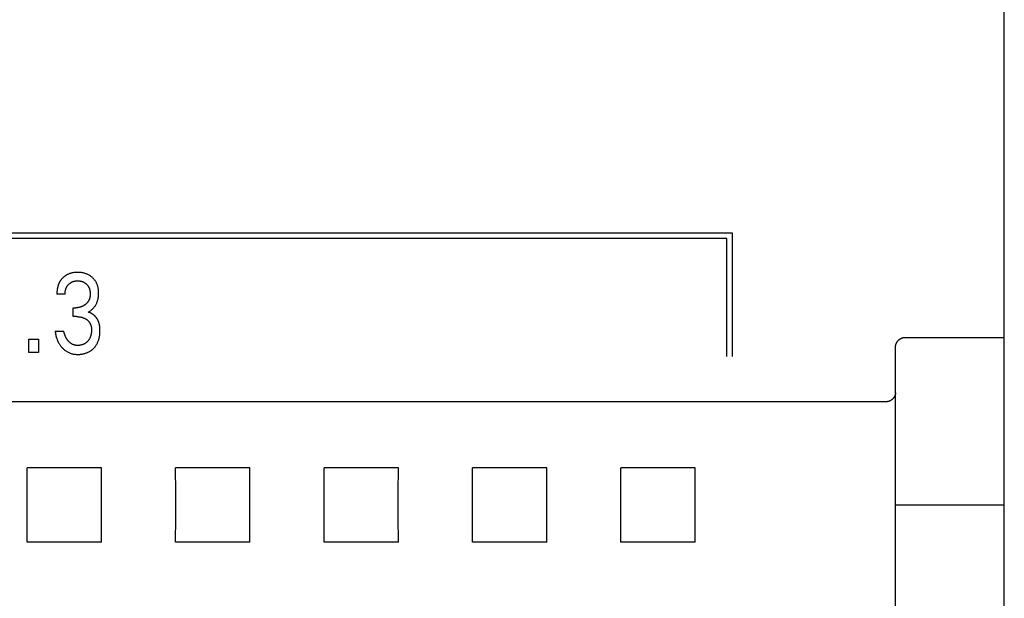
# Model space of a CAD drawing. Extents: x 0 to 594, y 0 to 420.
# Drawn here: x 141 to 161, y 272 to 283 of the extents above; entities that cross this region are included whole.
import ezdxf

# ---------------------------------------------------------------- set-up
doc = ezdxf.new("R2010")
doc.units = 0
doc.header["$LTSCALE"] = 32.67
doc.header["$MEASUREMENT"] = 0
doc.layers.add('20000_FRONT_O', color=7, linetype='CONTINUOUS')

msp = doc.modelspace()

# ---------------------------------------------------------------- linework, layer by layer
at = {"layer": '20000_FRONT_O', "color": 7, "linetype": 'Continuous'}
for p, q in [((160.58253, 236.84323), (160.58253, 336.04323)), ((131.13253, 278.94323), (155.08253, 278.94323)), ((155.08253, 278.94323), (155.08253, 276.44323)), ((154.97253, 278.83323), (131.24253, 278.83323)), ((154.97253, 276.44323), (154.97253, 278.83323)), ((141.59614, 277.70707), (141.43013, 277.70707)), ((141.7567, 277.25122), (141.7567, 277.43039)), ((141.7567, 277.43039), (141.81385, 277.43039)), ((141.82656, 277.25122), (141.7567, 277.25122)), ((141.39384, 276.9598), (141.56892, 276.9598)), ((140.86315, 276.52323), (140.86315, 276.79311)), ((140.86315, 276.79311), (141.06091, 276.79311)), ((141.06091, 276.79311), (141.06091, 276.52323)), ((158.58258, 276.83147), (160.58253, 276.83147)), ((141.06091, 276.52323), (140.86315, 276.52323)), ((158.38253, 243.27057), (158.38253, 276.62838)), ((158.18253, 275.5271), (125.68253, 275.5271)), ((142.3342, 274.1949), (140.83086, 274.1949)), ((145.3342, 274.1949), (143.83086, 274.1949)), ((148.3342, 274.1949), (146.83086, 274.1949)), ((151.3342, 274.1949), (149.83086, 274.1949)), ((154.3342, 274.1949), (152.83086, 274.1949)), ((158.38253, 273.44323), (160.58253, 273.44323)), ((142.3342, 272.69156), (140.83086, 272.69156)), ((145.3342, 272.69156), (143.83086, 272.69156)), ((148.3342, 272.69156), (146.83086, 272.69156)), ((151.3342, 272.69156), (149.83086, 272.69156)), ((154.3342, 272.69156), (152.83086, 272.69156))]:
    msp.add_line(p, q, dxfattribs=at)
for points in [[(141.62588, 278.09262), (141.61862, 278.08835), (141.61146, 278.0839), (141.6044, 278.0793), (141.59744, 278.07453), (141.59059, 278.0696), (141.58385, 278.06452), (141.57722, 278.05929), (141.5707, 278.05391), (141.56431, 278.04839), (141.55804, 278.04272), (141.55209, 278.0371), (141.54626, 278.03136), (141.54056, 278.02549), (141.53498, 278.0195), (141.52954, 278.01339), (141.52422, 278.00717), (141.51905, 278.00083), (141.51402, 277.99438), (141.50913, 277.98782), (141.50439, 277.98116), (141.4998, 277.97439), (141.49537, 277.96753), (141.49109, 277.96057), (141.48698, 277.95351), (141.48283, 277.94601), (141.47887, 277.93841), (141.47508, 277.93072), (141.47147, 277.92295), (141.46803, 277.91509), (141.46475, 277.90716), (141.46165, 277.89916), (141.45871, 277.8911), (141.45592, 277.88298), (141.4533, 277.8748), (141.45083, 277.86657), (141.44852, 277.85829), (141.44636, 277.84998), (141.44434, 277.84163), (141.44208, 277.83143), (141.44004, 277.82119), (141.4382, 277.81091), (141.43656, 277.80061), (141.43512, 277.79027), (141.43387, 277.77991), (141.43281, 277.76953), (141.43193, 277.75914), (141.43123, 277.74873), (141.43071, 277.73832), (141.43035, 277.7279), (141.43016, 277.71748), (141.43013, 277.70707)], [(142.06423, 277.34194), (142.07545, 277.34819), (142.08644, 277.35483), (142.09719, 277.36185), (142.10783, 277.36931), (142.11821, 277.37713), (142.12834, 277.38528), (142.13841, 277.39394), (142.14819, 277.40293), (142.15767, 277.41224), (142.16709, 277.42215), (142.17616, 277.43239), (142.18489, 277.44294), (142.19324, 277.45379), (142.20121, 277.46493), (142.20878, 277.47634), (142.21594, 277.48802), (142.22268, 277.49994), (142.22911, 277.51233), (142.23508, 277.52496), (142.24061, 277.53778), (142.24569, 277.55079), (142.25033, 277.56396), (142.25455, 277.57727), (142.25833, 277.59071), (142.26169, 277.60426), (142.26488, 277.61915), (142.26759, 277.63413), (142.26983, 277.64919), (142.27163, 277.66432), (142.273, 277.6795), (142.27395, 277.69471), (142.27451, 277.70995), (142.27469, 277.72521), (142.27449, 277.74131), (142.27386, 277.7574), (142.27278, 277.77346), (142.27124, 277.78947), (142.2692, 277.80542), (142.26664, 277.82129), (142.26354, 277.83706), (142.25987, 277.85272), (142.2565, 277.86522), (142.25275, 277.87763), (142.2486, 277.88991), (142.24407, 277.90206), (142.23914, 277.91405), (142.23381, 277.92586), (142.22809, 277.93748), (142.22196, 277.94889), (142.21542, 277.96007), (142.20859, 277.97083), (142.20138, 277.98135), (142.19379, 277.99161), (142.18585, 278.0016), (142.17757, 278.01131), (142.16897, 278.02075), (142.16005, 278.02989), (142.15084, 278.03873), (142.14134, 278.04725), (142.13033, 278.05647), (142.119, 278.06527), (142.10736, 278.07364), (142.09542, 278.08158), (142.0832, 278.08908), (142.07072, 278.09612), (142.05798, 278.10269), (142.04476, 278.1089), (142.03131, 278.11462), (142.01767, 278.11985), (142.00384, 278.12459), (141.98986, 278.12885), (141.97575, 278.13264), (141.96152, 278.13595), (141.94606, 278.13901), (141.93051, 278.14154), (141.91489, 278.14356), (141.89921, 278.1451), (141.88348, 278.14618), (141.86773, 278.14682), (141.85196, 278.14704), (141.83565, 278.14684), (141.81935, 278.1462), (141.80309, 278.14508), (141.78688, 278.14347), (141.77072, 278.14134), (141.75465, 278.13867), (141.73866, 278.13545), (141.72597, 278.13246), (141.71337, 278.12909), (141.70088, 278.12534), (141.68851, 278.1212), (141.67629, 278.11667), (141.66423, 278.11174), (141.65236, 278.10641), (141.64069, 278.10068), (141.62588, 278.09262)], [(141.59614, 277.70707), (141.59618, 277.716), (141.59644, 277.72494), (141.59692, 277.73387), (141.59763, 277.74279), (141.59857, 277.75169), (141.59975, 277.76056), (141.60118, 277.7694), (141.60286, 277.7782), (141.60481, 277.78695), (141.60678, 277.79475), (141.60897, 277.8025), (141.61138, 277.81018), (141.61402, 277.81778), (141.61689, 277.82529), (141.62, 277.83271), (141.62336, 277.84001), (141.62696, 277.84718), (141.63081, 277.85423), (141.63478, 277.86091), (141.63898, 277.86745), (141.6434, 277.87385), (141.64804, 277.88009), (141.65288, 277.88619), (141.65792, 277.89212), (141.66315, 277.89789), (141.66857, 277.90349), (141.67415, 277.90891), (141.67994, 277.91419), (141.68589, 277.91928), (141.692, 277.92417), (141.69826, 277.92886), (141.70468, 277.93334), (141.71123, 277.93761), (141.71792, 277.94164), (141.72475, 277.94545), (141.73173, 277.94903), (141.73884, 277.95237), (141.74605, 277.95547), (141.75336, 277.95833), (141.76077, 277.96095), (141.76825, 277.96333), (141.7758, 277.96547), (141.78342, 277.96737), (141.79163, 277.96915), (141.7999, 277.97066), (141.80821, 277.97192), (141.81655, 277.97293), (141.82492, 277.9737), (141.83332, 277.97424), (141.84173, 277.97457), (141.85014, 277.97468), (141.85873, 277.97459), (141.86732, 277.97428), (141.87589, 277.97374), (141.88444, 277.97297), (141.89296, 277.97196), (141.90144, 277.97069), (141.90989, 277.96917), (141.91828, 277.96737), (141.92597, 277.96548), (141.9336, 277.96334), (141.94116, 277.96097), (141.94864, 277.95836), (141.95603, 277.9555), (141.96332, 277.9524), (141.9705, 277.94905), (141.97755, 277.94545), (141.98436, 277.94166), (141.99104, 277.93764), (141.99758, 277.93338), (142.00397, 277.9289), (142.01021, 277.92421), (142.01628, 277.91931), (142.0222, 277.91421), (142.02794, 277.90891), (142.03343, 277.90351), (142.03874, 277.89794), (142.04386, 277.8922), (142.04879, 277.88629), (142.05352, 277.88022), (142.05805, 277.874), (142.06235, 277.86763), (142.06643, 277.86113), (142.07028, 277.85448), (142.07408, 277.84735), (142.07761, 277.84008), (142.0809, 277.83269), (142.08394, 277.82519), (142.08673, 277.81759), (142.0893, 277.80991), (142.09164, 277.80215), (142.09377, 277.79432), (142.09568, 277.78645), (142.09759, 277.77749), (142.09925, 277.76849), (142.10066, 277.75945), (142.10182, 277.75038), (142.10274, 277.74129), (142.10343, 277.73218), (142.10389, 277.72305), (142.10412, 277.71393), (142.10415, 277.7048)], [(142.10415, 277.7048), (142.10401, 277.69741), (142.10372, 277.69002), (142.10328, 277.68262), (142.10268, 277.67524), (142.10192, 277.66787), (142.10097, 277.66051), (142.09985, 277.65319), (142.09853, 277.6459), (142.09701, 277.63865), (142.09529, 277.63144), (142.09336, 277.62429), (142.09152, 277.61818), (142.08952, 277.61211), (142.08735, 277.60609), (142.08503, 277.60014), (142.08256, 277.59425), (142.07993, 277.58842), (142.07714, 277.58266), (142.07421, 277.57698), (142.07113, 277.57139), (142.0679, 277.56587), (142.06452, 277.56045), (142.06101, 277.55512), (142.05722, 277.54971), (142.05328, 277.5444), (142.0492, 277.5392), (142.04499, 277.5341), (142.04065, 277.52912), (142.03619, 277.52424), (142.0316, 277.51947), (142.0269, 277.51482), (142.0221, 277.51027), (142.01719, 277.50583), (142.01218, 277.5015), (142.00708, 277.49729), (142.00162, 277.49297), (141.99606, 277.48879), (141.99041, 277.48473), (141.98468, 277.4808), (141.97885, 277.477), (141.97295, 277.47335), (141.96696, 277.46983), (141.96089, 277.46645), (141.95474, 277.46321), (141.94852, 277.46012), (141.94164, 277.45692), (141.93468, 277.45389), (141.92765, 277.45104), (141.92054, 277.44838), (141.91337, 277.44589), (141.90614, 277.44359), (141.89884, 277.44148), (141.8915, 277.43956), (141.88411, 277.43782), (141.87641, 277.43622), (141.86866, 277.43482), (141.86089, 277.43363), (141.85308, 277.43262), (141.84526, 277.43181), (141.83741, 277.43118), (141.82956, 277.43074), (141.82171, 277.43047), (141.81386, 277.43039)], [(142.29617, 277.05662), (142.295, 277.06438), (142.2937, 277.07211), (142.29226, 277.07983), (142.29068, 277.08752), (142.28897, 277.09519), (142.28711, 277.10282), (142.2851, 277.11042), (142.28294, 277.11797), (142.28062, 277.12548), (142.27814, 277.13294), (142.2755, 277.14035), (142.273, 277.14692), (142.27036, 277.15344), (142.2676, 277.15991), (142.2647, 277.16633), (142.26167, 277.17269), (142.25852, 277.17899), (142.25523, 277.18523), (142.25182, 277.1914), (142.24828, 277.1975), (142.24462, 277.20353), (142.24083, 277.20949), (142.23692, 277.21537), (142.23288, 277.22117), (142.22872, 277.22688), (142.22445, 277.23251), (142.22005, 277.23805), (142.21553, 277.2435), (142.21089, 277.24886), (142.20613, 277.25412), (142.20126, 277.25927), (142.19627, 277.26433), (142.19143, 277.26903), (142.18648, 277.27364), (142.18143, 277.27814), (142.17629, 277.28254), (142.17105, 277.28683), (142.16572, 277.29101), (142.16031, 277.29507), (142.15482, 277.29902), (142.14924, 277.30284), (142.14358, 277.30654), (142.13785, 277.31012), (142.13205, 277.31356), (142.12617, 277.31687), (142.12023, 277.32004), (142.11423, 277.32308), (142.10816, 277.32597), (142.10204, 277.32871), (142.09586, 277.33131), (142.08963, 277.33375), (142.08335, 277.33604), (142.07702, 277.33817), (142.07064, 277.34014), (142.06423, 277.34194)], [(141.82656, 277.25122), (141.83741, 277.25111), (141.84827, 277.25075), (141.85911, 277.25013), (141.86995, 277.24926), (141.88075, 277.2481), (141.89152, 277.24666), (141.90225, 277.24492), (141.9121, 277.24305), (141.92189, 277.2409), (141.93162, 277.23849), (141.94127, 277.2358), (141.95084, 277.23283), (141.96031, 277.22957), (141.96969, 277.22602), (141.97855, 277.22236), (141.98729, 277.21841), (141.99591, 277.2142), (142.00438, 277.20971), (142.01271, 277.20493), (142.02087, 277.19987), (142.02885, 277.19453), (142.03525, 277.18993), (142.04151, 277.18514), (142.04762, 277.18017), (142.05357, 277.175), (142.05936, 277.16964), (142.06495, 277.1641), (142.07036, 277.15837), (142.07556, 277.15246), (142.08054, 277.14637), (142.0853, 277.1401), (142.08976, 277.13374), (142.09398, 277.12721), (142.09797, 277.12054), (142.10172, 277.11373), (142.10523, 277.10679), (142.10851, 277.09973), (142.11154, 277.09257), (142.11432, 277.08531), (142.11687, 277.07796), (142.11916, 277.07055), (142.12165, 277.06136), (142.12378, 277.0521), (142.12557, 277.04276), (142.12706, 277.03337), (142.12825, 277.02393), (142.12916, 277.01444), (142.12982, 277.00493), (142.13024, 276.99541), (142.13045, 276.98588), (142.13044, 276.97405), (142.13011, 276.96223), (142.12947, 276.95044), (142.12852, 276.93867), (142.12724, 276.92694), (142.12562, 276.91525), (142.12367, 276.9036), (142.12138, 276.89201), (142.11933, 276.88293), (142.11706, 276.87389), (142.11455, 276.86492), (142.1118, 276.85602), (142.10881, 276.8472), (142.10555, 276.83848), (142.10203, 276.82987), (142.09824, 276.82138), (142.09417, 276.81301), (142.09008, 276.80528), (142.08573, 276.79769), (142.08115, 276.79023), (142.07632, 276.78293), (142.07126, 276.77578), (142.06597, 276.76879), (142.06047, 276.76198), (142.05474, 276.75534), (142.04881, 276.74888), (142.0425, 276.74246), (142.03599, 276.73625), (142.02927, 276.73026), (142.02235, 276.72451), (142.01523, 276.71902), (142.00793, 276.71379), (142.00044, 276.70883), (141.99277, 276.70416), (141.98492, 276.69978), (141.97692, 276.6957), (141.96876, 276.69191), (141.96047, 276.68842), (141.95207, 276.68522), (141.94355, 276.6823), (141.93494, 276.67967), (141.92624, 276.67732), (141.91677, 276.6751), (141.90723, 276.6732), (141.89763, 276.67162), (141.88799, 276.67035), (141.87832, 276.6694), (141.86863, 276.66876), (141.85893, 276.66842), (141.84923, 276.66837)], [(141.39384, 276.9598), (141.39648, 276.94023), (141.39959, 276.92071), (141.40318, 276.90127), (141.40728, 276.88193), (141.4119, 276.8627), (141.41706, 276.84361), (141.42277, 276.82467), (141.42773, 276.80972), (141.43305, 276.7949), (141.43876, 276.78022), (141.44486, 276.76571), (141.45135, 276.75137), (141.45824, 276.73722), (141.46554, 276.72328), (141.47327, 276.70957), (141.48099, 276.69679), (141.4891, 276.68423), (141.49757, 276.67192), (141.50641, 276.65987), (141.51562, 276.64809), (141.52518, 276.6366), (141.53509, 276.6254), (141.54534, 276.61451), (141.55541, 276.60444), (141.56579, 276.59468), (141.57647, 276.58525), (141.58743, 276.57616), (141.59869, 276.56744), (141.61023, 276.5591), (141.62205, 276.55116), (141.63414, 276.54364), (141.64602, 276.53681), (141.65814, 276.5304), (141.67048, 276.5244), (141.68301, 276.51884), (141.69573, 276.51372), (141.70862, 276.50906), (141.72166, 276.50485), (141.73483, 276.50112), (141.74863, 276.49774), (141.76254, 276.49487), (141.77655, 276.49247), (141.79063, 276.49053), (141.80477, 276.48903), (141.81897, 276.48795), (141.83319, 276.48726), (141.84742, 276.48694), (141.86286, 276.48701), (141.87829, 276.4875), (141.89369, 276.48842), (141.90906, 276.48979), (141.92437, 276.4916), (141.93962, 276.49387), (141.9548, 276.4966), (141.96989, 276.49979), (141.98364, 276.50314), (141.99729, 276.5069), (142.01082, 276.51107), (142.02421, 276.51566), (142.03745, 276.52068), (142.05051, 276.52613), (142.06337, 276.53202), (142.07602, 276.53835), (142.08817, 276.54497), (142.10009, 276.55202), (142.11175, 276.55948), (142.12315, 276.56734), (142.13427, 276.57559), (142.1451, 276.58423), (142.15563, 276.59323), (142.16583, 276.6026), (142.17569, 276.61231), (142.1852, 276.62235), (142.19436, 276.63272), (142.20317, 276.64339), (142.2116, 276.65436), (142.21965, 276.6656), (142.22731, 276.67712), (142.23458, 276.68888), (142.24143, 276.70088), (142.2482, 276.71376), (142.25451, 276.72687), (142.26038, 276.74018), (142.26582, 276.75368), (142.27083, 276.76735), (142.27542, 276.78117), (142.2796, 276.79513), (142.28339, 276.80919), (142.28679, 276.82335), (142.29056, 276.84143), (142.29375, 276.85962), (142.29637, 276.87789), (142.29846, 276.89623), (142.30003, 276.91463), (142.30111, 276.93307), (142.30173, 276.95153), (142.30191, 276.97), (142.30168, 276.9874), (142.30104, 277.00477), (142.29994, 277.02211), (142.29833, 277.0394), (142.29617, 277.05662)], [(141.84923, 276.66837), (141.84244, 276.66852), (141.83564, 276.66882), (141.82884, 276.66928), (141.82205, 276.6699), (141.81528, 276.6707), (141.80853, 276.67167), (141.80181, 276.67282), (141.79513, 276.67417), (141.78849, 276.6757), (141.7819, 276.67745), (141.77611, 276.67916), (141.77036, 276.68104), (141.76466, 276.68308), (141.75902, 276.68527), (141.75344, 276.68761), (141.74792, 276.6901), (141.74248, 276.69274), (141.7371, 276.69551), (141.73179, 276.69843), (141.72657, 276.70148), (141.72143, 276.70466), (141.71554, 276.70853), (141.70977, 276.71256), (141.70412, 276.71676), (141.69859, 276.72111), (141.69317, 276.72561), (141.68786, 276.73024), (141.68267, 276.735), (141.6776, 276.73989), (141.67264, 276.7449), (141.6678, 276.75002), (141.66245, 276.75595), (141.65724, 276.76201), (141.65218, 276.7682), (141.64727, 276.7745), (141.64251, 276.78091), (141.6379, 276.78744), (141.63344, 276.79406), (141.62913, 276.80078), (141.62496, 276.8076), (141.62065, 276.81504), (141.61651, 276.82257), (141.61253, 276.8302), (141.60872, 276.83791), (141.60507, 276.84569), (141.60158, 276.85356), (141.59824, 276.86149), (141.59505, 276.86948), (141.592, 276.87752), (141.58842, 276.8876), (141.58505, 276.89775), (141.58189, 276.90797), (141.57893, 276.91824), (141.57616, 276.92857), (141.57357, 276.93894), (141.57116, 276.94935), (141.56892, 276.9598)], [(158.38253, 276.62838), (158.38259, 276.6333), (158.38277, 276.63823), (158.38306, 276.64315), (158.38348, 276.64807), (158.38401, 276.65298), (158.38466, 276.65788), (158.38543, 276.66276), (158.38631, 276.66763), (158.38731, 276.67247), (158.38843, 276.6773), (158.38966, 276.68209), (158.391, 276.68685), (158.39246, 276.69157), (158.39402, 276.69623), (158.39569, 276.70084), (158.39747, 276.70541), (158.39936, 276.70994), (158.40136, 276.71442), (158.40347, 276.71885), (158.40568, 276.72322), (158.40799, 276.72755), (158.41041, 276.73181), (158.41293, 276.73602), (158.41555, 276.74016), (158.41827, 276.74424), (158.42108, 276.74825), (158.42398, 276.75217), (158.42696, 276.75601), (158.43004, 276.75978), (158.43321, 276.76348), (158.43647, 276.7671), (158.43981, 276.77064), (158.44324, 276.7741), (158.44674, 276.77748), (158.45033, 276.78077), (158.454, 276.78397), (158.45774, 276.78708), (158.46156, 276.79011), (158.46545, 276.79303), (158.46938, 276.79585), (158.47339, 276.79857), (158.47746, 276.80119), (158.48159, 276.80371), (158.48578, 276.80613), (158.49003, 276.80844), (158.49433, 276.81066), (158.49869, 276.81277), (158.5031, 276.81477), (158.50755, 276.81666), (158.51206, 276.81845), (158.5166, 276.82012), (158.52119, 276.82168), (158.52578, 276.82312), (158.5304, 276.82444), (158.53505, 276.82565), (158.53973, 276.82675), (158.54444, 276.82774), (158.54917, 276.82861), (158.55391, 276.82936), (158.55867, 276.83001), (158.56344, 276.83053), (158.56822, 276.83094), (158.57301, 276.83123), (158.57779, 276.83141), (158.58258, 276.83147)], [(158.38253, 275.712), (158.38247, 275.70785), (158.38229, 275.70369), (158.38199, 275.69954), (158.38157, 275.69539), (158.38104, 275.69125), (158.38039, 275.68713), (158.37964, 275.68301), (158.37878, 275.67892), (158.37781, 275.67485), (158.37674, 275.6708), (158.37557, 275.66678), (158.3743, 275.66278), (158.37294, 275.65883), (158.37148, 275.65491), (158.36975, 275.6506), (158.36791, 275.64634), (158.36597, 275.64214), (158.36392, 275.63799), (158.36176, 275.63389), (158.35951, 275.62985), (158.35715, 275.62586), (158.3547, 275.62194), (158.35216, 275.61807), (158.34953, 275.61426), (158.34681, 275.61052), (158.344, 275.60684), (158.34112, 275.60322), (158.3379, 275.59939), (158.3346, 275.59564), (158.33121, 275.59197), (158.32773, 275.58838), (158.32416, 275.58487), (158.32051, 275.58145), (158.31678, 275.57812), (158.31298, 275.57488), (158.30909, 275.57173), (158.30514, 275.56867), (158.30111, 275.56571), (158.29701, 275.56284), (158.29278, 275.56003), (158.28848, 275.55732), (158.28412, 275.55472), (158.27969, 275.55222), (158.27521, 275.54983), (158.27067, 275.54756), (158.26607, 275.54539), (158.26142, 275.54334), (158.25672, 275.5414), (158.25198, 275.53958), (158.24719, 275.53788), (158.24235, 275.5363), (158.23787, 275.53496), (158.23336, 275.53371), (158.22882, 275.53258), (158.22426, 275.53155), (158.21967, 275.53062), (158.21506, 275.5298), (158.21044, 275.52909), (158.2058, 275.52848), (158.20116, 275.52799), (158.1965, 275.5276), (158.19185, 275.52732), (158.18719, 275.52716), (158.18253, 275.5271)], [(160.58247, 274.54295), (160.58229, 274.58004), (160.58209, 274.60451), (160.58183, 274.62898), (160.58149, 274.65345)], [(140.83086, 272.69156), (140.83234, 273.19008), (140.83234, 273.69602), (140.83086, 274.1949)], [(142.3342, 272.69156), (142.33272, 273.19008), (142.33272, 273.69602), (142.3342, 274.1949)], [(143.83086, 272.69156), (143.83234, 273.19008), (143.83234, 273.69602), (143.83086, 274.1949)], [(145.3342, 272.69156), (145.33272, 273.19008), (145.33272, 273.69602), (145.3342, 274.1949)], [(146.83086, 272.69156), (146.83234, 273.19008), (146.83234, 273.69602), (146.83086, 274.1949)], [(148.3342, 272.69156), (148.33272, 273.19008), (148.33272, 273.69602), (148.3342, 274.1949)], [(149.83086, 272.69156), (149.83234, 273.19008), (149.83234, 273.69602), (149.83086, 274.1949)], [(151.3342, 272.69156), (151.33272, 273.19008), (151.33272, 273.69602), (151.3342, 274.1949)], [(152.83086, 272.69156), (152.83234, 273.19008), (152.83234, 273.69602), (152.83086, 274.1949)], [(154.3342, 272.69156), (154.33272, 273.19008), (154.33272, 273.69602), (154.3342, 274.1949)]]:
    msp.add_lwpolyline(points, dxfattribs=at)

doc.saveas('drawing.dxf')
